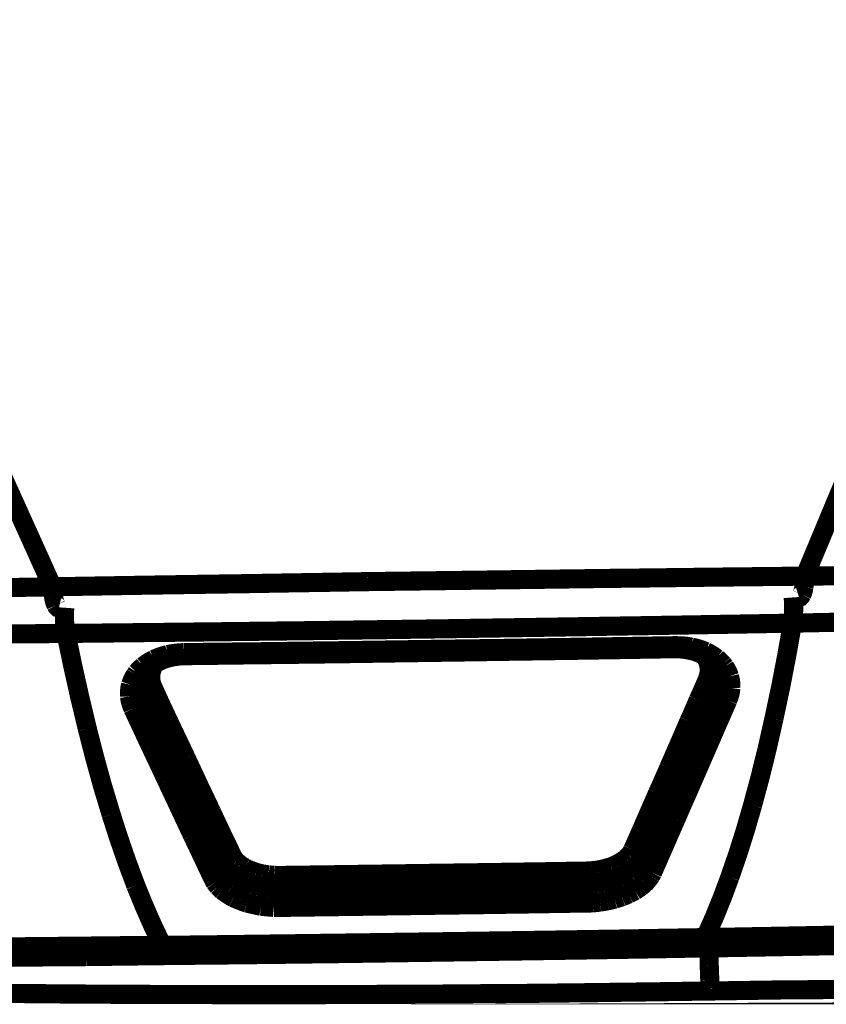
# Model space of a CAD drawing. Extents: x -1.04 to 2.19, y 0.75 to 3.73.
# Drawn here: x -0.16 to -0.03, y 2.57 to 2.72 of the extents above; entities that cross this region are included whole.
import ezdxf

# ---------------------------------------------------------------- set-up
doc = ezdxf.new("R2010")
doc.units = 0
doc.header["$LTSCALE"] = 0.000394
doc.header["$MEASUREMENT"] = 0
doc.linetypes.add('BORDER', pattern=[7e-06, 2e-06, -1e-06, 2e-06, -1e-06, 0, -1e-06])
doc.layers.get('0').update_dxf_attribs({"linetype": 'CONTINUOUS'})

msp = doc.modelspace()

# ---------------------------------------------------------------- linework, layer by layer
at = {"color": 1, "linetype": 'BORDER', "const_width": 0.003}
for points in [[(0.011248, 2.752126), (0.001789, 2.72191), (-0.008609, 2.691997), (-0.019915, 2.662418), (-0.032098, 2.633205)], [(-0.196839, 2.749177), (-0.18653, 2.719243), (-0.17529, 2.689636), (-0.163147, 2.660389), (-0.15013, 2.631535)], [(-0.119031, 2.632035), (-0.112937, 2.63214), (-0.106841, 2.632238), (-0.100744, 2.632343)], [(-0.100744, 2.632343), (-0.094425, 2.632425), (-0.088106, 2.632508), (-0.081787, 2.632591)], [(-0.081787, 2.632591), (-0.075634, 2.632676), (-0.069475, 2.63276), (-0.063303, 2.632843)], [(-0.063303, 2.632843), (-0.057812, 2.632905), (-0.052314, 2.632974), (-0.046823, 2.633039)], [(-0.046823, 2.633039), (-0.041917, 2.633094), (-0.037004, 2.63315), (-0.032098, 2.633205)], [(-0.032098, 2.633205), (-0.032135, 2.632622), (-0.03219, 2.632045), (-0.032264, 2.63148)], [(-0.032098, 2.633205), (-0.027588, 2.633253), (-0.023078, 2.633295), (-0.018567, 2.633343)], [(-0.163657, 2.631283), (-0.159147, 2.631367), (-0.154638, 2.631452), (-0.15013, 2.631535)], [(-0.15013, 2.631535), (-0.145229, 2.631618), (-0.14033, 2.631701), (-0.135429, 2.631783)], [(-0.15013, 2.631535), (-0.150082, 2.630951), (-0.150006, 2.630373), (-0.149906, 2.629807)], [(-0.135429, 2.631783), (-0.129965, 2.631869), (-0.124495, 2.631953), (-0.119031, 2.632035)], [(-0.032264, 2.63148), (-0.032325, 2.631097), (-0.032424, 2.630713), (-0.032598, 2.630311)], [(-0.149906, 2.629807), (-0.149837, 2.629423), (-0.149725, 2.62904), (-0.149543, 2.628638)], [(-0.033878, 2.628752), (-0.033886, 2.629121), (-0.033907, 2.629497), (-0.033933, 2.629866)], [(-0.032598, 2.630311), (-0.0327, 2.630103), (-0.032838, 2.629952), (-0.033016, 2.629894)], [(-0.149543, 2.628638), (-0.14944, 2.628445), (-0.149293, 2.628294), (-0.149098, 2.628248)], [(-0.148236, 2.62711), (-0.148228, 2.627492), (-0.148208, 2.627866), (-0.148181, 2.628248)], [(-0.033906, 2.627193), (-0.033868, 2.627713), (-0.033861, 2.628229), (-0.033878, 2.628752)], [(-0.148181, 2.625579), (-0.148208, 2.626086), (-0.148228, 2.6266), (-0.148236, 2.62711)], [(-0.034047, 2.625827), (-0.033978, 2.626292), (-0.033935, 2.626746), (-0.033906, 2.627193)], [(-0.015283, 2.626189), (-0.021528, 2.626078), (-0.027784, 2.625959), (-0.034047, 2.625827)], [(-0.147984, 2.624213), (-0.148059, 2.624666), (-0.148122, 2.625126), (-0.148181, 2.625579)], [(-0.091, 2.624909), (-0.109988, 2.624648), (-0.12898, 2.624419), (-0.147984, 2.624213)], [(-0.034047, 2.625827), (-0.053031, 2.625502), (-0.072016, 2.625197), (-0.091, 2.624909)], [(-0.034047, 2.625827), (-0.03494, 2.620798), (-0.035908, 2.615788), (-0.036969, 2.610795)], [(-0.147984, 2.624213), (-0.154229, 2.624157), (-0.160485, 2.624102), (-0.166748, 2.624047)], [(-0.147984, 2.624213), (-0.146946, 2.619211), (-0.145833, 2.614229), (-0.144646, 2.609264)], [(-0.129307, 2.621209), (-0.116529, 2.621356), (-0.103751, 2.621522), (-0.090972, 2.621709)], [(-0.10428, 2.621039), (-0.095428, 2.621171), (-0.086576, 2.621297), (-0.077724, 2.621429)], [(-0.090972, 2.621709), (-0.078189, 2.621884), (-0.065398, 2.622079), (-0.052614, 2.622291)], [(-0.077724, 2.621429), (-0.069363, 2.621549), (-0.060991, 2.621681), (-0.052614, 2.621819)], [(-0.052614, 2.622291), (-0.052558, 2.622291), (-0.052501, 2.622291), (-0.052445, 2.622291)], [(-0.052614, 2.621819), (-0.052287, 2.621818), (-0.051965, 2.621811), (-0.051638, 2.621791)], [(-0.052559, 2.621902), (-0.05256, 2.621902), (-0.052567, 2.621902), (-0.052587, 2.621902)], [(-0.052445, 2.622291), (-0.052467, 2.622129), (-0.052497, 2.621972), (-0.052559, 2.621902)], [(-0.052445, 2.622291), (-0.051584, 2.622283), (-0.050729, 2.622208), (-0.049886, 2.622071)], [(-0.051638, 2.621791), (-0.050887, 2.62171), (-0.050143, 2.621578), (-0.049413, 2.621402)], [(-0.049886, 2.622071), (-0.049117, 2.621895), (-0.048372, 2.62166), (-0.047657, 2.621374)], [(-0.049413, 2.621402), (-0.048754, 2.621159), (-0.048121, 2.620874), (-0.04752, 2.620539)], [(-0.047657, 2.621374), (-0.047056, 2.621068), (-0.046479, 2.620713), (-0.045933, 2.620315)], [(-0.135874, 2.619091), (-0.135349, 2.619488), (-0.134787, 2.619844), (-0.134205, 2.62015)], [(-0.134402, 2.61926), (-0.133819, 2.619621), (-0.133201, 2.619926), (-0.132563, 2.620177)], [(-0.134205, 2.62015), (-0.133499, 2.620456), (-0.132775, 2.620706), (-0.132035, 2.620902)], [(-0.132563, 2.620177), (-0.13185, 2.620399), (-0.131112, 2.620559), (-0.130362, 2.62065)], [(-0.132035, 2.620902), (-0.13119, 2.62106), (-0.130334, 2.621158), (-0.129472, 2.621209)], [(-0.130362, 2.62065), (-0.130058, 2.620689), (-0.129752, 2.620711), (-0.129445, 2.620732)], [(-0.129472, 2.621209), (-0.129417, 2.621209), (-0.129362, 2.621209), (-0.129307, 2.621209)], [(-0.129472, 2.621209), (-0.12945, 2.621043), (-0.129421, 2.620879), (-0.129362, 2.620787)], [(-0.129445, 2.620732), (-0.129391, 2.620732), (-0.129343, 2.620732), (-0.129307, 2.620732)], [(-0.129362, 2.620787), (-0.129361, 2.620789), (-0.129354, 2.620797), (-0.129335, 2.620819)], [(-0.129307, 2.620732), (-0.129083, 2.620732), (-0.128859, 2.620732), (-0.128638, 2.620732)], [(-0.128638, 2.620732), (-0.120516, 2.620838), (-0.112401, 2.620936), (-0.10428, 2.621039)], [(-0.047882, 2.62076), (-0.047689, 2.620475), (-0.047516, 2.620176), (-0.047378, 2.61987)], [(-0.04752, 2.620539), (-0.047028, 2.620178), (-0.046569, 2.619768), (-0.046154, 2.619315)], [(-0.047378, 2.61987), (-0.047221, 2.61939), (-0.047131, 2.618904), (-0.047102, 2.618421)], [(-0.045933, 2.620315), (-0.0456, 2.620029), (-0.04528, 2.619723), (-0.044984, 2.619398)], [(-0.136878, 2.618091), (-0.136562, 2.618443), (-0.136227, 2.618775), (-0.135874, 2.619091)], [(-0.135709, 2.618004), (-0.13532, 2.618479), (-0.134882, 2.618897), (-0.134402, 2.61926)], [(-0.134705, 2.617169), (-0.134697, 2.61767), (-0.134621, 2.618157), (-0.134484, 2.618618)], [(-0.134484, 2.618618), (-0.134354, 2.618942), (-0.134195, 2.619241), (-0.134012, 2.619508)], [(-0.047102, 2.618421), (-0.047158, 2.617903), (-0.047269, 2.617403), (-0.047437, 2.616921)], [(-0.046154, 2.619315), (-0.045848, 2.618852), (-0.045606, 2.618357), (-0.045429, 2.617839)], [(-0.044984, 2.619398), (-0.044881, 2.619278), (-0.044784, 2.619146), (-0.044681, 2.619008)], [(-0.044681, 2.619008), (-0.044374, 2.618524), (-0.044123, 2.618015), (-0.043929, 2.617476)], [(-0.13785, 2.616169), (-0.137656, 2.616735), (-0.137405, 2.617264), (-0.137098, 2.617756)], [(-0.137098, 2.617756), (-0.137023, 2.617866), (-0.136953, 2.617978), (-0.136878, 2.618091)], [(-0.136378, 2.616531), (-0.136222, 2.617049), (-0.135993, 2.617542), (-0.135709, 2.618004)], [(-0.136264, 2.616307), (-0.136264, 2.616496), (-0.136264, 2.616676), (-0.136264, 2.616862)], [(-0.134315, 2.615697), (-0.13451, 2.616159), (-0.134641, 2.616652), (-0.134705, 2.617169)], [(-0.047437, 2.616921), (-0.047902, 2.615863), (-0.048361, 2.614812), (-0.048827, 2.613776)], [(-0.047437, 2.616921), (-0.047213, 2.616875), (-0.046989, 2.616798), (-0.046768, 2.616697)], [(-0.046768, 2.616697), (-0.046573, 2.616576), (-0.046385, 2.616437), (-0.046209, 2.61628)], [(-0.045543, 2.617587), (-0.045588, 2.616976), (-0.04572, 2.616371), (-0.045933, 2.61578)], [(-0.045543, 2.618146), (-0.045537, 2.617969), (-0.045531, 2.617781), (-0.045543, 2.617587)], [(-0.045429, 2.617839), (-0.045429, 2.617831), (-0.045429, 2.617818), (-0.045429, 2.617811)], [(-0.045429, 2.617811), (-0.045344, 2.617386), (-0.045303, 2.616948), (-0.045291, 2.616504)], [(-0.043929, 2.617476), (-0.04379, 2.616884), (-0.043713, 2.616278), (-0.043705, 2.615665)], [(-0.13802, 2.614331), (-0.138038, 2.61495), (-0.137982, 2.615568), (-0.13785, 2.616169)], [(-0.136461, 2.61522), (-0.13647, 2.615646), (-0.136442, 2.616078), (-0.136378, 2.616504)], [(-0.136016, 2.613579), (-0.136217, 2.614097), (-0.13637, 2.614647), (-0.136461, 2.61522)], [(-0.135791, 2.614496), (-0.136032, 2.615078), (-0.136191, 2.615691), (-0.136264, 2.616307)], [(-0.135012, 2.615445), (-0.135205, 2.615324), (-0.135385, 2.615185), (-0.135539, 2.615028)], [(-0.134315, 2.615697), (-0.134559, 2.61563), (-0.134789, 2.615546), (-0.135012, 2.615445)], [(-0.131587, 2.609823), (-0.132506, 2.611772), (-0.133417, 2.613727), (-0.134315, 2.615697)], [(-0.045933, 2.61578), (-0.046398, 2.614722), (-0.046858, 2.613671), (-0.047323, 2.612634)], [(-0.046209, 2.61628), (-0.0461, 2.616132), (-0.046005, 2.615964), (-0.045933, 2.61578)], [(-0.045291, 2.616504), (-0.045375, 2.615947), (-0.045515, 2.615397), (-0.045709, 2.614858)], [(-0.043705, 2.615665), (-0.043798, 2.615001), (-0.043965, 2.614347), (-0.044205, 2.613717)], [(-0.137488, 2.612409), (-0.137738, 2.61302), (-0.13792, 2.613666), (-0.13802, 2.614331)], [(-0.136264, 2.613079), (-0.136157, 2.613227), (-0.136068, 2.613394), (-0.136016, 2.613579)], [(-0.133232, 2.60765), (-0.134151, 2.609626), (-0.135076, 2.611602), (-0.136016, 2.613579)], [(-0.135539, 2.615028), (-0.135649, 2.614858), (-0.135739, 2.614684), (-0.135791, 2.614496)], [(-0.133035, 2.608626), (-0.133954, 2.610594), (-0.134873, 2.612549), (-0.135791, 2.614496)], [(-0.048827, 2.613776), (-0.0493, 2.612662), (-0.049781, 2.611555), (-0.050276, 2.610461)], [(-0.045709, 2.614858), (-0.046181, 2.613795), (-0.046648, 2.612724), (-0.047102, 2.611657)], [(-0.045429, 2.614358), (-0.045558, 2.614506), (-0.045655, 2.614674), (-0.045709, 2.614858)], [(-0.044205, 2.613717), (-0.044659, 2.612653), (-0.045126, 2.611582), (-0.045598, 2.610516)], [(-0.044874, 2.613941), (-0.045081, 2.614061), (-0.045262, 2.614201), (-0.045429, 2.614358)], [(-0.044205, 2.613717), (-0.044428, 2.613764), (-0.044651, 2.613841), (-0.044874, 2.613941)], [(-0.137488, 2.612409), (-0.137261, 2.612455), (-0.137032, 2.612531), (-0.136823, 2.612634)], [(-0.134705, 2.606453), (-0.135632, 2.608436), (-0.136564, 2.610426), (-0.137488, 2.612409)], [(-0.136823, 2.612634), (-0.136616, 2.612754), (-0.136434, 2.6129), (-0.136264, 2.613079)], [(-0.047323, 2.612634), (-0.047797, 2.61152), (-0.048279, 2.610406), (-0.048772, 2.609291)], [(-0.050276, 2.610461), (-0.050783, 2.609272), (-0.051297, 2.608096), (-0.051807, 2.606925)], [(-0.047102, 2.611657), (-0.047629, 2.610462), (-0.04815, 2.609272), (-0.048661, 2.608094)], [(-0.045598, 2.610516), (-0.046119, 2.609319), (-0.046634, 2.608122), (-0.047157, 2.606925)], [(-0.036969, 2.610795), (-0.037988, 2.606268), (-0.039101, 2.601758), (-0.040307, 2.597268)], [(-0.144646, 2.609264), (-0.143493, 2.604764), (-0.142253, 2.600282), (-0.140913, 2.595819)], [(-0.129165, 2.604728), (-0.129972, 2.606425), (-0.13078, 2.608123), (-0.131587, 2.609823)], [(-0.048772, 2.609291), (-0.04928, 2.608115), (-0.049795, 2.606932), (-0.050303, 2.605756)], [(-0.13078, 2.602472), (-0.131595, 2.604198), (-0.132417, 2.605924), (-0.133232, 2.60765)], [(-0.130642, 2.603504), (-0.131448, 2.60522), (-0.132248, 2.606925), (-0.133035, 2.608626)], [(-0.048661, 2.608094), (-0.049217, 2.606815), (-0.049773, 2.605534), (-0.050331, 2.604252)], [(-0.132256, 2.601248), (-0.13307, 2.602993), (-0.13389, 2.604726), (-0.134705, 2.606453)], [(-0.051807, 2.606925), (-0.052355, 2.605673), (-0.052898, 2.604421), (-0.053449, 2.603169)], [(-0.047157, 2.606925), (-0.047714, 2.605646), (-0.048271, 2.604365), (-0.048827, 2.603083)], [(-0.127051, 2.600189), (-0.127754, 2.6017), (-0.128462, 2.603217), (-0.129165, 2.604728)], [(-0.050303, 2.605756), (-0.050859, 2.604497), (-0.051416, 2.603232), (-0.051972, 2.601972)], [(-0.1285, 2.598965), (-0.129202, 2.600476), (-0.129918, 2.601993), (-0.130642, 2.603504)], [(-0.053449, 2.603169), (-0.054034, 2.601812), (-0.054625, 2.600469), (-0.055228, 2.59913)], [(-0.050331, 2.604252), (-0.050914, 2.602917), (-0.051499, 2.601582), (-0.052083, 2.600244)], [(-0.048827, 2.603083), (-0.049412, 2.601747), (-0.049997, 2.600404), (-0.050583, 2.599047)], [(-0.130087, 2.596626), (-0.130808, 2.598177), (-0.131532, 2.599716), (-0.132256, 2.601248)], [(-0.12861, 2.597878), (-0.129334, 2.599409), (-0.130058, 2.600941), (-0.13078, 2.602472)], [(-0.051972, 2.601972), (-0.052558, 2.600628), (-0.053143, 2.599278), (-0.053728, 2.597933)], [(-0.12513, 2.596154), (-0.125771, 2.597509), (-0.12641, 2.598852), (-0.127051, 2.600189)], [(-0.052083, 2.600244), (-0.052689, 2.598874), (-0.053288, 2.597496), (-0.053894, 2.596126)], [(-0.126579, 2.594929), (-0.127218, 2.596266), (-0.127858, 2.59761), (-0.1285, 2.598965)], [(-0.055228, 2.59913), (-0.05585, 2.597704), (-0.056476, 2.596272), (-0.057094, 2.594846)], [(-0.050583, 2.599047), (-0.051193, 2.597677), (-0.051798, 2.5963), (-0.05239, 2.594929)], [(-0.128165, 2.592535), (-0.128804, 2.593899), (-0.129445, 2.595263), (-0.130087, 2.596626)], [(-0.126689, 2.593787), (-0.12733, 2.595151), (-0.12797, 2.596515), (-0.12861, 2.597878)], [(-0.053728, 2.597933), (-0.05436, 2.596494), (-0.054986, 2.59506), (-0.055618, 2.593618)], [(-0.040307, 2.597268), (-0.041405, 2.593471), (-0.042589, 2.589712), (-0.04387, 2.585992)], [(-0.140913, 2.595819), (-0.139706, 2.59207), (-0.138418, 2.588348), (-0.137043, 2.584657)], [(-0.123461, 2.592591), (-0.124017, 2.59378), (-0.124574, 2.594964), (-0.12513, 2.596154)], [(-0.053894, 2.596126), (-0.0545, 2.59474), (-0.055099, 2.593362), (-0.055705, 2.591976)], [(-0.124992, 2.590169), (-0.125555, 2.591373), (-0.126126, 2.592583), (-0.126689, 2.593787)], [(-0.124878, 2.591339), (-0.125455, 2.592535), (-0.12602, 2.593732), (-0.126579, 2.594929)], [(-0.057094, 2.594846), (-0.057763, 2.593323), (-0.05843, 2.591812), (-0.059098, 2.590307)], [(-0.055618, 2.593618), (-0.056287, 2.592109), (-0.056956, 2.590585), (-0.057622, 2.589055)], [(-0.05239, 2.594929), (-0.053002, 2.593537), (-0.053607, 2.592153), (-0.054201, 2.59078)], [(-0.126437, 2.588913), (-0.127015, 2.59012), (-0.127587, 2.591331), (-0.128165, 2.592535)], [(-0.121929, 2.58939), (-0.12243, 2.590465), (-0.122938, 2.591531), (-0.123461, 2.592591)], [(-0.055705, 2.591976), (-0.056296, 2.590613), (-0.056893, 2.589249), (-0.057484, 2.587886)], [(-0.123378, 2.588134), (-0.123878, 2.589194), (-0.124378, 2.59026), (-0.124878, 2.591339)], [(-0.054201, 2.59078), (-0.054811, 2.589397), (-0.055416, 2.588026), (-0.056008, 2.586661)], [(-0.124906, 2.585685), (-0.125428, 2.586764), (-0.125936, 2.587837), (-0.126437, 2.588913)], [(-0.123461, 2.586969), (-0.12398, 2.588032), (-0.124488, 2.589103), (-0.124992, 2.590169)], [(-0.122626, 2.589193), (-0.122818, 2.589064), (-0.122998, 2.588904), (-0.123154, 2.58872)], [(-0.121929, 2.58939), (-0.12217, 2.589363), (-0.122401, 2.589293), (-0.122626, 2.589193)], [(-0.121677, 2.588945), (-0.121767, 2.58909), (-0.121858, 2.589242), (-0.121929, 2.58939)], [(-0.12126, 2.588441), (-0.1214, 2.588603), (-0.121539, 2.588764), (-0.121677, 2.588945)], [(-0.060185, 2.588913), (-0.060402, 2.588749), (-0.060619, 2.58859), (-0.060854, 2.588441)], [(-0.059685, 2.58939), (-0.059851, 2.589223), (-0.060019, 2.589062), (-0.060185, 2.588913)], [(-0.059323, 2.589862), (-0.059434, 2.589701), (-0.059553, 2.589548), (-0.059685, 2.58939)], [(-0.059098, 2.590307), (-0.059163, 2.590149), (-0.05924, 2.590002), (-0.059323, 2.589862)], [(-0.059098, 2.590307), (-0.058857, 2.590269), (-0.058627, 2.590207), (-0.058402, 2.590114)], [(-0.058402, 2.590114), (-0.05821, 2.589984), (-0.058029, 2.589823), (-0.057874, 2.589638)], [(-0.057622, 2.589055), (-0.057709, 2.588887), (-0.057799, 2.588721), (-0.057902, 2.588555)], [(-0.057874, 2.589638), (-0.057754, 2.589462), (-0.057671, 2.589267), (-0.057622, 2.589055)], [(-0.123154, 2.58872), (-0.123254, 2.588539), (-0.12333, 2.588337), (-0.123378, 2.588134)], [(-0.123043, 2.587579), (-0.123172, 2.587753), (-0.123283, 2.587941), (-0.123378, 2.588134)], [(-0.122539, 2.586996), (-0.122726, 2.587172), (-0.122893, 2.587366), (-0.123043, 2.587579)], [(-0.120677, 2.587941), (-0.120871, 2.588107), (-0.121066, 2.588275), (-0.12126, 2.588441)], [(-0.119953, 2.587496), (-0.120201, 2.587636), (-0.120445, 2.587783), (-0.120677, 2.587941)], [(-0.119118, 2.587079), (-0.119401, 2.587198), (-0.119686, 2.587337), (-0.119953, 2.587496)], [(-0.063496, 2.587327), (-0.063832, 2.587245), (-0.064174, 2.58717), (-0.064528, 2.587106)], [(-0.062524, 2.587606), (-0.062857, 2.587504), (-0.063184, 2.587413), (-0.063496, 2.587327)], [(-0.061634, 2.587996), (-0.061919, 2.587858), (-0.062218, 2.587726), (-0.062524, 2.587606)], [(-0.060854, 2.588441), (-0.061105, 2.588283), (-0.061363, 2.588136), (-0.061634, 2.587996)], [(-0.058933, 2.587413), (-0.059189, 2.587205), (-0.059454, 2.587016), (-0.059713, 2.586827)], [(-0.058346, 2.587996), (-0.05853, 2.587784), (-0.058731, 2.587589), (-0.058933, 2.587413)], [(-0.057902, 2.588555), (-0.058043, 2.58836), (-0.058189, 2.588172), (-0.058346, 2.587996)], [(-0.057709, 2.587469), (-0.05782, 2.587301), (-0.057938, 2.587142), (-0.058071, 2.586996)], [(-0.057484, 2.587886), (-0.05756, 2.587745), (-0.05763, 2.587606), (-0.057709, 2.587469)], [(-0.057232, 2.587299), (-0.057361, 2.587495), (-0.05745, 2.58769), (-0.057484, 2.587886)], [(-0.056705, 2.586854), (-0.056898, 2.586984), (-0.057078, 2.587136), (-0.057232, 2.587299)], [(-0.124906, 2.585685), (-0.124678, 2.585724), (-0.124449, 2.585794), (-0.12424, 2.585909)], [(-0.12424, 2.585909), (-0.124034, 2.58603), (-0.12386, 2.586176), (-0.123709, 2.586354)], [(-0.123709, 2.586354), (-0.123589, 2.586549), (-0.123507, 2.586752), (-0.123461, 2.586969)], [(-0.123209, 2.586465), (-0.123298, 2.586633), (-0.123389, 2.5868), (-0.123461, 2.586969)], [(-0.122791, 2.585937), (-0.12293, 2.586111), (-0.12307, 2.586291), (-0.123209, 2.586465)], [(-0.122236, 2.585437), (-0.122429, 2.58559), (-0.122617, 2.585763), (-0.122791, 2.585937)], [(-0.121846, 2.586382), (-0.122087, 2.586579), (-0.122317, 2.586781), (-0.122539, 2.586996)], [(-0.12098, 2.585827), (-0.121285, 2.586001), (-0.121578, 2.586189), (-0.121846, 2.586382)], [(-0.11998, 2.58535), (-0.120321, 2.585499), (-0.120661, 2.58566), (-0.12098, 2.585827)], [(-0.118197, 2.586744), (-0.118504, 2.586855), (-0.118811, 2.586967), (-0.119118, 2.587079)], [(-0.117224, 2.586492), (-0.117552, 2.586578), (-0.117872, 2.586661), (-0.118197, 2.586744)], [(-0.116248, 2.586354), (-0.116582, 2.58639), (-0.116909, 2.586438), (-0.117224, 2.586492)], [(-0.115358, 2.586272), (-0.115664, 2.586281), (-0.115963, 2.586308), (-0.116248, 2.586354)], [(-0.114579, 2.586244), (-0.114838, 2.586245), (-0.115102, 2.586252), (-0.115358, 2.586272)], [(-0.090472, 2.586579), (-0.09851, 2.586466), (-0.106542, 2.586354), (-0.114579, 2.586244)], [(-0.114579, 2.586244), (-0.114539, 2.586075), (-0.114517, 2.5859), (-0.114496, 2.585713)], [(-0.066366, 2.586937), (-0.074402, 2.586807), (-0.082434, 2.58669), (-0.090472, 2.586579)], [(-0.066421, 2.586409), (-0.066427, 2.586167), (-0.066434, 2.585937), (-0.066421, 2.585713)], [(-0.066366, 2.586937), (-0.066393, 2.586764), (-0.066413, 2.586585), (-0.066421, 2.586409)], [(-0.0655, 2.586996), (-0.065787, 2.586969), (-0.066079, 2.586946), (-0.066366, 2.586937)], [(-0.064528, 2.587106), (-0.064843, 2.587059), (-0.065169, 2.587025), (-0.0655, 2.586996)], [(-0.061772, 2.585854), (-0.062161, 2.585722), (-0.062551, 2.585604), (-0.062941, 2.585492)], [(-0.060685, 2.586299), (-0.061029, 2.586139), (-0.061391, 2.585993), (-0.061772, 2.585854)], [(-0.059713, 2.586827), (-0.060027, 2.586641), (-0.060352, 2.586467), (-0.060685, 2.586299)], [(-0.059098, 2.585965), (-0.059342, 2.585799), (-0.059579, 2.585639), (-0.059823, 2.585492)], [(-0.058516, 2.586465), (-0.05871, 2.586298), (-0.058904, 2.586131), (-0.059098, 2.585965)], [(-0.058071, 2.586996), (-0.05821, 2.586808), (-0.058356, 2.586634), (-0.058516, 2.586465)], [(-0.056008, 2.586661), (-0.056252, 2.586699), (-0.056482, 2.586761), (-0.056705, 2.586854)], [(-0.056287, 2.586157), (-0.056407, 2.585965), (-0.056539, 2.585777), (-0.056677, 2.585602)], [(-0.056008, 2.586661), (-0.056094, 2.586493), (-0.056185, 2.586326), (-0.056287, 2.586157)], [(-0.04387, 2.585992), (-0.04506, 2.582783), (-0.046348, 2.579617), (-0.04774, 2.5765)], [(-0.137043, 2.584657), (-0.135752, 2.581495), (-0.134375, 2.578364), (-0.132898, 2.575276)], [(-0.124602, 2.58513), (-0.124712, 2.585304), (-0.124815, 2.585492), (-0.124906, 2.585685)], [(-0.124126, 2.584516), (-0.124293, 2.584713), (-0.124453, 2.584915), (-0.124602, 2.58513)], [(-0.123488, 2.583906), (-0.123709, 2.5841), (-0.123924, 2.584302), (-0.124126, 2.584516)], [(-0.121567, 2.584906), (-0.12179, 2.585075), (-0.122013, 2.585249), (-0.122236, 2.585437)], [(-0.12076, 2.584461), (-0.121037, 2.584602), (-0.121308, 2.584748), (-0.121567, 2.584906)], [(-0.11987, 2.584071), (-0.120173, 2.58419), (-0.120472, 2.584323), (-0.12076, 2.584461)], [(-0.118866, 2.584933), (-0.119235, 2.585055), (-0.119611, 2.585194), (-0.11998, 2.58535)], [(-0.117697, 2.584657), (-0.118087, 2.584741), (-0.118476, 2.584831), (-0.118866, 2.584933)], [(-0.116528, 2.584461), (-0.116917, 2.584517), (-0.117307, 2.58458), (-0.117697, 2.584657)], [(-0.115441, 2.58435), (-0.115803, 2.584379), (-0.116165, 2.584414), (-0.116528, 2.584461)], [(-0.114496, 2.58435), (-0.11481, 2.584338), (-0.115129, 2.584344), (-0.115441, 2.58435)], [(-0.114496, 2.585713), (-0.114489, 2.58549), (-0.114476, 2.585261), (-0.114469, 2.58502)], [(-0.114469, 2.58502), (-0.114476, 2.584795), (-0.114489, 2.584572), (-0.114496, 2.58435)], [(-0.097764, 2.584571), (-0.103341, 2.584489), (-0.108922, 2.584414), (-0.114496, 2.58435)], [(-0.081343, 2.584795), (-0.086807, 2.584713), (-0.092283, 2.584637), (-0.097764, 2.584571)], [(-0.066394, 2.58502), (-0.071375, 2.584941), (-0.076358, 2.584871), (-0.081343, 2.584795)], [(-0.066421, 2.585713), (-0.06642, 2.585484), (-0.066413, 2.585248), (-0.066394, 2.58502)], [(-0.065335, 2.585075), (-0.065677, 2.585048), (-0.066033, 2.585028), (-0.066394, 2.58502)], [(-0.064165, 2.58524), (-0.064555, 2.585167), (-0.064945, 2.585112), (-0.065335, 2.585075)], [(-0.062941, 2.585492), (-0.063339, 2.585388), (-0.063749, 2.585305), (-0.064165, 2.58524)], [(-0.062551, 2.584378), (-0.062886, 2.584283), (-0.06322, 2.584205), (-0.063555, 2.584126)], [(-0.061575, 2.584685), (-0.061908, 2.584561), (-0.062236, 2.584463), (-0.062551, 2.584378)], [(-0.060657, 2.585047), (-0.060964, 2.584915), (-0.06127, 2.584796), (-0.061575, 2.584685)], [(-0.059823, 2.585492), (-0.060101, 2.585332), (-0.060379, 2.585186), (-0.060657, 2.585047)], [(-0.057902, 2.584433), (-0.058182, 2.584227), (-0.058468, 2.584038), (-0.058764, 2.58385)], [(-0.057205, 2.58502), (-0.05743, 2.584805), (-0.057661, 2.584611), (-0.057902, 2.584433)], [(-0.056677, 2.585602), (-0.056845, 2.585388), (-0.057019, 2.585194), (-0.057205, 2.58502)], [(-0.122681, 2.583319), (-0.122957, 2.583496), (-0.123228, 2.583691), (-0.123488, 2.583906)], [(-0.121732, 2.582764), (-0.122059, 2.582932), (-0.122373, 2.583114), (-0.122681, 2.583319)], [(-0.120705, 2.582319), (-0.121059, 2.582458), (-0.121399, 2.582604), (-0.121732, 2.582764)], [(-0.118949, 2.583736), (-0.119256, 2.583843), (-0.119563, 2.583948), (-0.11987, 2.584071)], [(-0.117976, 2.583488), (-0.118303, 2.583571), (-0.118622, 2.583654), (-0.118949, 2.583736)], [(-0.117028, 2.583319), (-0.117354, 2.583375), (-0.117668, 2.583432), (-0.117976, 2.583488)], [(-0.116138, 2.583209), (-0.116444, 2.583243), (-0.116743, 2.583284), (-0.117028, 2.583319)], [(-0.115331, 2.583181), (-0.115602, 2.583182), (-0.115866, 2.583189), (-0.116138, 2.583209)], [(-0.114579, 2.583154), (-0.11483, 2.583155), (-0.11508, 2.583162), (-0.115331, 2.583181)], [(-0.114606, 2.582457), (-0.114605, 2.582699), (-0.114598, 2.582929), (-0.114579, 2.583154)], [(-0.111713, 2.583209), (-0.112678, 2.583188), (-0.113632, 2.583174), (-0.114579, 2.583154)], [(-0.108205, 2.583236), (-0.109374, 2.583229), (-0.110543, 2.583216), (-0.111713, 2.583209)], [(-0.104197, 2.583291), (-0.105533, 2.583271), (-0.106869, 2.583257), (-0.108205, 2.583236)], [(-0.099827, 2.583346), (-0.10128, 2.583338), (-0.102741, 2.583318), (-0.104197, 2.583291)], [(-0.095177, 2.583433), (-0.096717, 2.583403), (-0.098269, 2.583374), (-0.099827, 2.583346)], [(-0.09039, 2.583488), (-0.091984, 2.583462), (-0.093583, 2.583441), (-0.095177, 2.583433)], [(-0.08563, 2.583543), (-0.087217, 2.583535), (-0.088803, 2.583515), (-0.09039, 2.583488)], [(-0.08098, 2.583626), (-0.08252, 2.583598), (-0.084072, 2.583571), (-0.08563, 2.583543)], [(-0.076583, 2.583681), (-0.078049, 2.583661), (-0.079511, 2.583646), (-0.08098, 2.583626)], [(-0.072571, 2.583736), (-0.073908, 2.583728), (-0.075245, 2.583708), (-0.076583, 2.583681)], [(-0.069094, 2.583791), (-0.070263, 2.583783), (-0.071424, 2.583763), (-0.072571, 2.583736)], [(-0.06628, 2.58385), (-0.06722, 2.58383), (-0.068154, 2.583815), (-0.069094, 2.583791)], [(-0.065445, 2.583878), (-0.065724, 2.583871), (-0.066003, 2.583858), (-0.06628, 2.58385)], [(-0.066224, 2.583154), (-0.066233, 2.583382), (-0.066253, 2.583619), (-0.06628, 2.58385)], [(-0.066252, 2.582457), (-0.066233, 2.582687), (-0.066225, 2.582923), (-0.066224, 2.583154)], [(-0.064528, 2.583961), (-0.064834, 2.583933), (-0.065141, 2.583906), (-0.065445, 2.583878)], [(-0.063555, 2.584126), (-0.06388, 2.584071), (-0.0642, 2.584016), (-0.064528, 2.583961)], [(-0.060799, 2.582902), (-0.061185, 2.582772), (-0.061567, 2.582653), (-0.061937, 2.582539)], [(-0.05974, 2.583346), (-0.060083, 2.583189), (-0.060438, 2.583043), (-0.060799, 2.582902)], [(-0.058764, 2.58385), (-0.059079, 2.583682), (-0.059407, 2.583515), (-0.05974, 2.583346)], [(-0.119618, 2.581929), (-0.11998, 2.582042), (-0.120343, 2.582167), (-0.120705, 2.582319)], [(-0.118476, 2.58165), (-0.118859, 2.581733), (-0.119235, 2.581824), (-0.119618, 2.581929)], [(-0.11739, 2.581425), (-0.117752, 2.581491), (-0.118114, 2.581568), (-0.118476, 2.58165)], [(-0.116335, 2.581315), (-0.116689, 2.581344), (-0.117036, 2.581378), (-0.11739, 2.581425)], [(-0.115386, 2.581232), (-0.1157, 2.58126), (-0.11602, 2.581287), (-0.116335, 2.581315)], [(-0.114524, 2.581232), (-0.114803, 2.581232), (-0.115088, 2.581232), (-0.115386, 2.581232)], [(-0.114579, 2.58176), (-0.114586, 2.582003), (-0.114599, 2.582232), (-0.114606, 2.582457)], [(-0.114524, 2.581232), (-0.114544, 2.581406), (-0.114558, 2.581586), (-0.114579, 2.58176)], [(-0.09039, 2.581567), (-0.098434, 2.581456), (-0.106479, 2.581344), (-0.114524, 2.581232)], [(-0.06628, 2.581929), (-0.074325, 2.581797), (-0.082363, 2.581678), (-0.09039, 2.581567)], [(-0.06628, 2.581929), (-0.06626, 2.582097), (-0.066253, 2.582271), (-0.066252, 2.582457)], [(-0.065335, 2.581957), (-0.065649, 2.581937), (-0.065968, 2.58193), (-0.06628, 2.581929)], [(-0.064248, 2.582067), (-0.06461, 2.58202), (-0.064972, 2.581985), (-0.065335, 2.581957)], [(-0.063106, 2.582264), (-0.063489, 2.582186), (-0.063865, 2.582123), (-0.064248, 2.582067)], [(-0.061937, 2.582539), (-0.062327, 2.582437), (-0.062717, 2.582347), (-0.063106, 2.582264)], [(-0.090335, 2.575831), (-0.076135, 2.576036), (-0.061937, 2.576258), (-0.04774, 2.5765)], [(-0.04774, 2.5765), (-0.047882, 2.576187), (-0.048028, 2.575875), (-0.048185, 2.575583)], [(-0.04774, 2.5765), (-0.044224, 2.576562), (-0.040696, 2.576631), (-0.037161, 2.576693)], [(-0.037161, 2.576693), (-0.026938, 2.576889), (-0.016708, 2.577084), (-0.006484, 2.57728)], [(-0.16413, 2.574969), (-0.153719, 2.575074), (-0.143308, 2.57518), (-0.132898, 2.575303)], [(-0.132898, 2.575276), (-0.118702, 2.57545), (-0.104512, 2.575638), (-0.090335, 2.575831)], [(-0.132898, 2.575276), (-0.132756, 2.57497), (-0.13261, 2.574671), (-0.132453, 2.574386)], [(-0.049106, 2.574858), (-0.044716, 2.574922), (-0.04033, 2.574997), (-0.035937, 2.575079)], [(-0.048661, 2.575024), (-0.048788, 2.574932), (-0.04894, 2.574877), (-0.049106, 2.574858)], [(-0.048185, 2.575583), (-0.048309, 2.575369), (-0.048464, 2.575182), (-0.048661, 2.575024)], [(-0.035937, 2.575079), (-0.031224, 2.575165), (-0.026499, 2.575256), (-0.021768, 2.575358)], [(-0.158953, 2.573409), (-0.154221, 2.573444), (-0.149496, 2.573485), (-0.144783, 2.57352)], [(-0.144783, 2.57352), (-0.140357, 2.573576), (-0.13593, 2.573633), (-0.131504, 2.573689)], [(-0.132453, 2.574386), (-0.132309, 2.574172), (-0.132148, 2.573983), (-0.131949, 2.573827)], [(-0.131949, 2.573827), (-0.13181, 2.573754), (-0.131664, 2.573706), (-0.131504, 2.573689)], [(-0.131504, 2.573689), (-0.12254, 2.57378), (-0.113578, 2.573884), (-0.104614, 2.573996)], [(-0.104614, 2.573996), (-0.095114, 2.574134), (-0.0856, 2.574273), (-0.076079, 2.574413)], [(-0.076079, 2.574413), (-0.067088, 2.574552), (-0.058097, 2.574698), (-0.049106, 2.574858)], [(-0.047102, 2.57213), (-0.047123, 2.573079), (-0.047137, 2.573992), (-0.047157, 2.574886)], [(-0.047016, 2.569874), (-0.047046, 2.570526), (-0.047075, 2.57131), (-0.047102, 2.57213)], [(-0.046961, 2.568512), (-0.046981, 2.569149), (-0.046995, 2.569551), (-0.047016, 2.569874)], [(-0.165465, 2.567815), (-0.1389, 2.567592), (-0.112323, 2.567536), (-0.08574, 2.567646)], [(-0.152854, 2.567705), (-0.154449, 2.567713), (-0.156051, 2.567733), (-0.157646, 2.56776)], [(-0.147539, 2.567646), (-0.149313, 2.567666), (-0.151081, 2.567682), (-0.152854, 2.567705)], [(-0.14161, 2.567618), (-0.143587, 2.567625), (-0.145563, 2.567639), (-0.147539, 2.567646)], [(-0.134957, 2.567591), (-0.137183, 2.567598), (-0.139402, 2.567611), (-0.14161, 2.567618)], [(-0.127441, 2.567563), (-0.129946, 2.567564), (-0.132452, 2.567571), (-0.134957, 2.567591)], [(-0.119031, 2.567535), (-0.121838, 2.567543), (-0.124637, 2.567556), (-0.127441, 2.567563)], [(-0.110461, 2.567563), (-0.113326, 2.567544), (-0.116185, 2.567536), (-0.119031, 2.567535)], [(-0.102583, 2.567563), (-0.105199, 2.567563), (-0.107823, 2.567563), (-0.110461, 2.567563)], [(-0.09526, 2.567591), (-0.097702, 2.56759), (-0.100138, 2.567582), (-0.102583, 2.567563)], [(-0.088524, 2.567646), (-0.090777, 2.567625), (-0.093024, 2.567611), (-0.09526, 2.567591)], [(-0.08226, 2.567705), (-0.084347, 2.567675), (-0.086436, 2.567654), (-0.088524, 2.567646)], [(-0.08574, 2.567646), (-0.072795, 2.567776), (-0.05985, 2.567936), (-0.046906, 2.568122)], [(-0.076469, 2.567732), (-0.078409, 2.567725), (-0.080338, 2.567712), (-0.08226, 2.567705)], [(-0.071126, 2.567787), (-0.072907, 2.567779), (-0.074688, 2.567759), (-0.076469, 2.567732)], [(-0.066142, 2.567843), (-0.067793, 2.567834), (-0.069457, 2.567814), (-0.071126, 2.567787)], [(-0.06152, 2.567925), (-0.063052, 2.567898), (-0.064591, 2.56787), (-0.066142, 2.567843)], [(-0.057264, 2.56798), (-0.058682, 2.567954), (-0.060101, 2.567933), (-0.06152, 2.567925)], [(-0.053394, 2.568035), (-0.054681, 2.568009), (-0.055974, 2.567988), (-0.057264, 2.56798)], [(-0.049969, 2.568094), (-0.05111, 2.568065), (-0.052252, 2.568044), (-0.053394, 2.568035)], [(-0.046906, 2.568122), (-0.047935, 2.568115), (-0.048957, 2.568102), (-0.049969, 2.568094)], [(-0.046906, 2.568122), (-0.046944, 2.568122), (-0.046959, 2.568286), (-0.046961, 2.568512)], [(-0.046906, 2.568122), (-0.043335, 2.568177), (-0.039759, 2.568232), (-0.036189, 2.568287)], [(-0.036189, 2.568287), (-0.032597, 2.568315), (-0.029, 2.568343), (-0.02539, 2.56837)]]:
    msp.add_lwpolyline(points, dxfattribs=at)
for points in [[(-0.136378, 2.616504), (-0.136378, 2.616531)], [(-0.045709, 2.614858), (-0.045933, 2.61578)], [(-0.136016, 2.613579), (-0.135791, 2.614496)], [(-0.057484, 2.587886), (-0.057622, 2.589055)], [(-0.123461, 2.586969), (-0.123378, 2.588134)], [(-0.114579, 2.583154), (-0.114496, 2.58435)], [(-0.06628, 2.58385), (-0.066394, 2.58502)], [(-0.099465, 2.567535), (0.658748, 2.567535)]]:
    msp.add_lwpolyline(points, close=True, dxfattribs=at)

doc.saveas('drawing.dxf')
